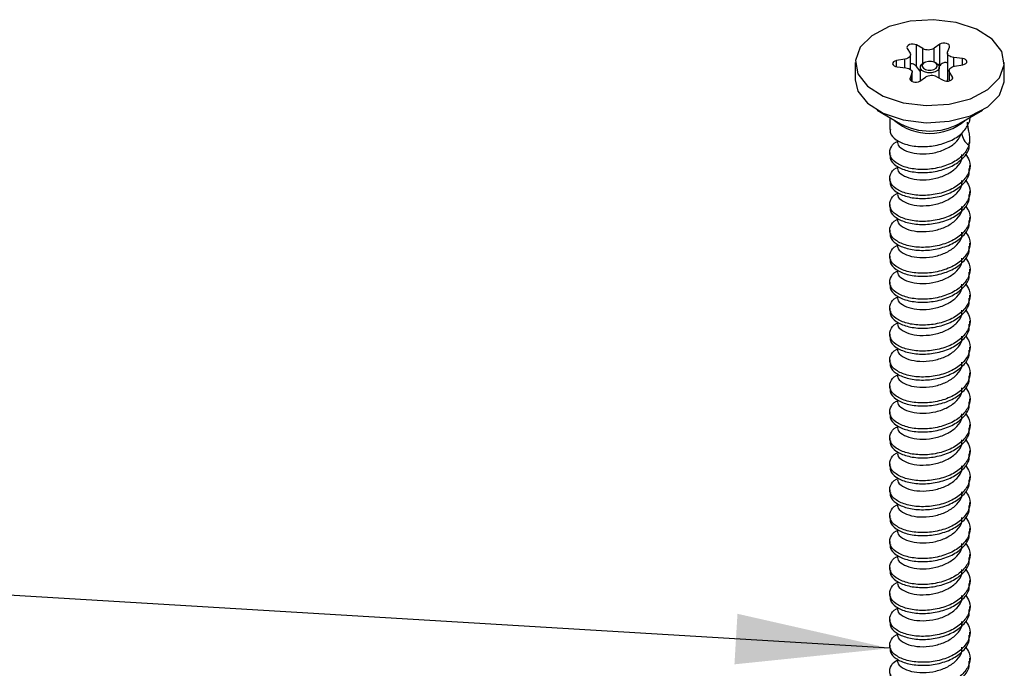
# Model space of a CAD drawing. Units: millimetres. Extents: x 13 to 280, y 19 to 197.
# Drawn here: x 101 to 118, y 47 to 58 of the extents above; entities that cross this region are included whole.
import ezdxf

# ---------------------------------------------------------------- set-up
doc = ezdxf.new("R2010")
doc.units = ezdxf.units.MM
doc.layers.add('ANNOTATIONS', color=7, linetype='Continuous')
doc.dimstyles.new('SLDDIMSTYLE0', dxfattribs={"dimtxt": 0.18, "dimasz": 2.686756, "dimexe": 0, "dimexo": 0.0625, "dimgap": 0, "dimtad": 0, "dimtih": 1, "dimtoh": 1, "dimdec": 0, "dimrnd": 1e-09, "dimzin": 0, "dimdsep": 46, "dimtxsty": 'Standard', "dimsah": 1, "dimcen": 0.09, "dimadec": 0, "dimazin": 0, "dimtfac": 2.686756, "dimtdec": 0, "dimtofl": 0, "dimtmove": 0, "dimatfit": 3, "dimfxl": 0, "dimfrac": 2, "dimtolj": 1, "dimtzin": 0, "dimarcsym": 0})

msp = doc.modelspace()

# ---------------------------------------------------------------- linework, layer by layer
at = {"color": 7, "linetype": 'Continuous', "lineweight": 25}
for p, q in [((116.43, 57.365), (116.319, 57.425)), ((116.319, 57.05), (116.319, 57.425)), ((116.727, 57.438), (116.628, 57.371)), ((116.727, 57.063), (116.727, 57.438)), ((116.863, 57.302), (116.897, 57.388)), ((116.159, 57.364), (116.209, 57.281)), ((116.217, 56.998), (116.217, 57.255)), ((116.43, 57.1), (116.43, 57.365)), ((116.628, 57.126), (116.628, 57.371)), ((116.86, 57.284), (116.86, 56.818)), ((117.121, 57.19), (116.972, 57.206)), ((116.972, 57.051), (116.972, 57.206)), ((115.253, 57.117), (115.253, 56.817)), ((116.119, 57.179), (115.974, 57.154)), ((115.974, 57.045), (115.974, 57.154)), ((115.985, 57.043), (116.134, 57.027)), ((116.119, 57.029), (116.119, 57.179)), ((116.386, 56.966), (116.319, 57.05)), ((116.386, 57.035), (116.386, 56.801)), ((116.459, 57.117), (116.435, 57.103)), ((116.671, 57.103), (116.647, 57.117)), ((116.719, 56.845), (116.719, 57.035)), ((116.986, 57.054), (117.132, 57.08)), ((117.121, 57.078), (117.121, 57.19)), ((117.853, 56.817), (117.853, 57.117)), ((116.242, 56.931), (116.208, 56.846)), ((116.242, 56.789), (116.242, 56.931)), ((116.246, 56.787), (116.246, 56.949)), ((116.379, 56.796), (116.478, 56.862)), ((116.676, 56.869), (116.787, 56.809)), ((116.889, 56.978), (116.889, 56.797)), ((116.947, 56.869), (116.897, 56.952)), ((116.897, 56.799), (116.897, 56.952)), ((116.947, 56.832), (116.947, 56.869)), ((116.208, 56.82), (116.208, 56.846)), ((115.633, 56.287), (116.044, 56.05)), ((117.062, 56.05), (117.472, 56.287)), ((115.853, 56.16), (115.853, 55.949)), ((117.251, 56.143), (117.238, 56.077)), ((117.253, 56.143), (117.253, 56.16)), ((115.982, 55.749), (115.987, 55.751)), ((117.253, 55.723), (117.253, 55.78)), ((115.853, 55.549), (115.853, 55.496)), ((117.253, 55.27), (117.253, 55.322)), ((115.982, 55.296), (115.987, 55.298)), ((115.853, 55.096), (115.853, 55.044)), ((115.982, 54.844), (115.987, 54.846)), ((117.253, 54.817), (117.253, 54.87)), ((115.853, 54.644), (115.853, 54.591)), ((115.982, 54.391), (115.987, 54.393)), ((117.253, 54.365), (117.253, 54.417)), ((115.853, 54.191), (115.853, 54.139)), ((115.982, 53.939), (115.987, 53.941)), ((117.253, 53.912), (117.253, 53.965)), ((115.853, 53.738), (115.853, 53.686)), ((115.982, 53.486), (115.987, 53.488)), ((117.253, 53.46), (117.253, 53.512)), ((115.853, 53.286), (115.853, 53.233)), ((115.982, 53.034), (115.987, 53.035)), ((117.253, 53.007), (117.253, 53.06)), ((115.853, 52.833), (115.853, 52.781)), ((115.982, 52.581), (115.987, 52.583)), ((117.253, 52.555), (117.253, 52.607)), ((115.853, 52.381), (115.853, 52.328)), ((115.982, 52.128), (115.987, 52.13)), ((117.253, 52.102), (117.253, 52.154)), ((115.853, 51.928), (115.853, 51.876)), ((115.982, 51.676), (115.987, 51.678)), ((117.253, 51.649), (117.253, 51.702)), ((115.853, 51.476), (115.853, 51.423)), ((115.982, 51.223), (115.987, 51.225)), ((117.253, 51.197), (117.253, 51.249)), ((115.853, 51.023), (115.853, 50.971)), ((115.982, 50.771), (115.987, 50.773)), ((117.253, 50.744), (117.253, 50.797)), ((115.853, 50.57), (115.853, 50.518)), ((117.253, 50.292), (117.253, 50.344)), ((115.982, 50.318), (115.987, 50.32)), ((115.853, 50.118), (115.853, 50.065)), ((115.982, 49.865), (115.987, 49.867)), ((117.253, 49.839), (117.253, 49.892)), ((115.853, 49.665), (115.853, 49.613)), ((115.982, 49.413), (115.987, 49.415)), ((117.253, 49.387), (117.253, 49.439)), ((115.853, 49.213), (115.853, 49.16)), ((115.982, 48.96), (115.987, 48.962)), ((117.253, 48.934), (117.253, 48.986)), ((115.853, 48.76), (115.853, 48.708)), ((115.982, 48.508), (115.987, 48.51)), ((117.253, 48.481), (117.253, 48.534)), ((115.853, 48.308), (115.853, 48.255)), ((115.982, 48.055), (115.987, 48.057)), ((117.253, 48.029), (117.253, 48.081)), ((115.853, 47.855), (115.853, 47.803)), ((115.982, 47.603), (115.987, 47.604)), ((117.253, 47.576), (117.253, 47.629)), ((115.853, 47.402), (115.853, 47.35)), ((115.982, 47.15), (115.987, 47.152)), ((117.253, 47.124), (117.253, 47.176)), ((115.853, 46.95), (115.853, 46.897)), ((115.982, 46.697), (115.987, 46.699)), ((117.253, 46.671), (117.253, 46.723))]:
    msp.add_line(p, q, dxfattribs=at)
at = {"color": 7, "linetype": 'Continuous', "lineweight": 25, "flags": 128}
for points in [[(117.641, 57.527), (117.368, 57.701), (117.015, 57.818), (116.617, 57.866), (116.213, 57.841), (115.842, 57.745), (115.54, 57.587), (115.338, 57.384), (115.254, 57.154), (115.298, 56.921), (115.464, 56.706), (115.737, 56.532), (116.09, 56.415), (116.488, 56.367), (116.893, 56.392), (117.264, 56.488), (117.565, 56.646), (117.768, 56.85), (117.851, 57.08), (117.808, 57.313), (117.641, 57.527)], [(116.319, 57.425), (116.291, 57.435), (116.26, 57.44), (116.228, 57.438), (116.198, 57.431), (116.174, 57.418), (116.158, 57.401), (116.153, 57.383), (116.159, 57.364)], [(116.897, 57.388), (116.899, 57.406), (116.891, 57.425), (116.872, 57.44), (116.846, 57.451), (116.815, 57.457), (116.782, 57.456), (116.752, 57.45), (116.727, 57.438)], [(116.209, 57.281), (116.215, 57.266), (116.216, 57.25), (116.212, 57.234), (116.202, 57.219), (116.187, 57.206), (116.168, 57.194), (116.145, 57.185), (116.119, 57.179)], [(116.972, 57.206), (116.945, 57.211), (116.921, 57.218), (116.9, 57.229), (116.882, 57.241), (116.869, 57.255), (116.862, 57.271), (116.86, 57.286), (116.863, 57.302)], [(115.974, 57.154), (115.945, 57.145), (115.922, 57.132), (115.908, 57.115), (115.905, 57.096), (115.912, 57.078), (115.929, 57.062), (115.954, 57.05), (115.985, 57.043)], [(116.671, 57.103), (116.692, 57.088), (116.717, 57.053), (116.716, 57.015), (116.69, 56.981), (116.644, 56.955), (116.584, 56.941), (116.519, 56.941), (116.459, 56.956), (116.413, 56.982), (116.389, 57.017), (116.39, 57.055), (116.415, 57.089), (116.435, 57.103)], [(116.664, 57.104), (116.628, 57.126), (116.58, 57.138), (116.528, 57.138), (116.48, 57.127), (116.443, 57.106), (116.422, 57.078), (116.422, 57.048), (116.441, 57.02), (116.478, 56.999), (116.525, 56.987), (116.577, 56.987), (116.626, 56.998), (116.663, 57.019), (116.683, 57.047), (116.684, 57.077), (116.664, 57.104)], [(116.897, 56.952), (116.89, 56.968), (116.889, 56.984), (116.894, 56.999), (116.904, 57.014), (116.919, 57.028), (116.938, 57.039), (116.961, 57.048), (116.986, 57.054)], [(117.132, 57.08), (117.161, 57.088), (117.184, 57.102), (117.197, 57.119), (117.201, 57.137), (117.194, 57.156), (117.177, 57.172), (117.152, 57.184), (117.121, 57.19)], [(116.134, 57.027), (116.16, 57.023), (116.185, 57.015), (116.206, 57.005), (116.223, 56.993), (116.236, 56.978), (116.244, 56.963), (116.246, 56.947), (116.242, 56.931)], [(116.787, 56.809), (116.814, 56.799), (116.846, 56.794), (116.878, 56.795), (116.908, 56.803), (116.932, 56.816), (116.947, 56.832), (116.952, 56.851), (116.947, 56.869)], [(115.253, 56.817), (115.298, 56.621), (115.464, 56.407), (115.737, 56.233), (116.09, 56.116), (116.488, 56.068), (116.893, 56.093), (117.264, 56.189), (117.565, 56.347), (117.768, 56.55), (117.851, 56.78), (117.853, 56.817)], [(116.208, 56.846), (116.206, 56.827), (116.215, 56.809), (116.233, 56.793), (116.26, 56.782), (116.291, 56.777), (116.323, 56.777), (116.354, 56.784), (116.379, 56.796)]]:
    msp.add_lwpolyline(points, dxfattribs=at)
at = {"color": 7, "linetype": 'Continuous', "lineweight": 25}
for centre, radius, start, end in [((116.523, 57.553), 0.21, 243.6067, 300.0414), ((116.583, 56.681), 0.21, 63.6067, 120.0414), ((116.553, 56.818), 0.937, 229.1195, 310.8805), ((116.553, 57.004), 1.081, 241.9208, 298.0792), ((117.381, 55.907), 0.271, 183.0141, 237.989)]:
    msp.add_arc(centre, radius, start, end, dxfattribs=at)
for points, knots in [([(116.319, 57.05), (116.309, 57.06), (116.29, 57.08), (116.253, 57.098), (116.228, 57.098), (116.217, 57.098)], [0, 0, 0, 0, 0.350277, 0.703195, 1, 1, 1, 1]), ([(116.86, 57.108), (116.852, 57.112), (116.837, 57.119), (116.809, 57.118), (116.78, 57.11), (116.75, 57.092), (116.735, 57.073), (116.727, 57.063)], [0, 0, 0, 0, 0.1695791, 0.3515253, 0.5379097, 0.7421962, 1, 1, 1, 1]), ([(116.863, 56.794), (116.861, 56.801), (116.859, 56.809), (116.86, 56.818), (116.86, 56.818)], [0, 0, 0, 0, 0.888282, 1, 1, 1, 1]), ([(115.866, 55.949), (115.863, 55.928), (115.855, 55.864), (115.955, 55.764), (116.147, 55.677), (116.406, 55.641), (116.686, 55.668), (116.944, 55.757), (117.151, 55.898), (117.209, 56.017), (117.238, 56.077)], [0, 0, 0, 0, 0.0633577, 0.1971637, 0.3309698, 0.4647758, 0.5985819, 0.7323879, 0.866194, 1, 1, 1, 1]), ([(117.238, 55.677), (117.243, 55.697), (117.257, 55.75), (117.251, 55.837), (117.232, 55.933), (117.218, 56.007), (117.209, 56.055), (117.209, 56.075), (117.209, 56.077)], [0, 0, 0, 0, 0.195456, 0.509691, 0.706757, 0.857352, 0.980246, 1, 1, 1, 1]), ([(115.993, 55.741), (115.992, 55.728), (115.985, 55.681), (116.066, 55.606), (116.222, 55.54), (116.433, 55.516), (116.661, 55.543), (116.872, 55.621), (117.04, 55.741), (117.087, 55.842), (117.111, 55.893)], [0, 0, 0, 0, 0.053413, 0.18864, 0.323867, 0.459093, 0.59432, 0.729547, 0.864773, 1, 1, 1, 1]), ([(117.238, 55.677), (117.209, 55.617), (117.151, 55.497), (116.944, 55.357), (116.686, 55.268), (116.405, 55.241), (116.148, 55.276), (115.952, 55.363), (115.846, 55.486), (115.855, 55.616), (115.914, 55.709), (115.984, 55.738), (115.989, 55.74)], [0, 0, 0, 0, 0.110216, 0.220432, 0.330648, 0.440864, 0.55108, 0.661296, 0.771512, 0.881728, 0.991944, 1, 1, 1, 1]), ([(115.866, 55.496), (115.863, 55.476), (115.855, 55.412), (115.955, 55.311), (116.147, 55.224), (116.406, 55.189), (116.685, 55.215), (116.947, 55.304), (117.142, 55.446), (117.248, 55.595), (117.242, 55.69), (117.239, 55.723)], [0, 0, 0, 0, 0.059188, 0.184188, 0.309188, 0.434188, 0.559188, 0.684188, 0.809188, 0.934188, 1, 1, 1, 1]), ([(117.175, 55.523), (117.201, 55.486), (117.266, 55.392), (117.253, 55.222), (117.147, 55.046), (116.945, 54.904), (116.686, 54.815), (116.405, 54.789), (116.148, 54.824), (115.952, 54.911), (115.846, 55.034), (115.855, 55.164), (115.914, 55.256), (115.984, 55.285), (115.989, 55.287)], [0, 0, 0, 0, 0.060129, 0.153435, 0.24674, 0.340045, 0.43335, 0.526655, 0.61996, 0.713265, 0.80657, 0.899875, 0.99318, 1, 1, 1, 1]), ([(115.993, 55.288), (115.992, 55.275), (115.985, 55.228), (116.066, 55.153), (116.222, 55.087), (116.433, 55.064), (116.661, 55.091), (116.874, 55.168), (117.033, 55.289), (117.118, 55.412), (117.114, 55.489), (117.112, 55.513)], [0, 0, 0, 0, 0.050236, 0.17742, 0.304605, 0.431789, 0.558973, 0.686157, 0.813341, 0.940525, 1, 1, 1, 1]), ([(115.866, 55.044), (115.863, 55.023), (115.855, 54.959), (115.955, 54.859), (116.147, 54.771), (116.406, 54.736), (116.685, 54.763), (116.947, 54.851), (117.142, 54.993), (117.248, 55.142), (117.242, 55.237), (117.239, 55.27)], [0, 0, 0, 0, 0.059188, 0.184188, 0.309188, 0.434188, 0.559188, 0.684188, 0.809188, 0.934188, 1, 1, 1, 1]), ([(117.175, 55.071), (117.201, 55.034), (117.266, 54.939), (117.253, 54.769), (117.147, 54.593), (116.945, 54.451), (116.686, 54.363), (116.405, 54.336), (116.148, 54.371), (115.952, 54.458), (115.846, 54.581), (115.855, 54.711), (115.914, 54.804), (115.984, 54.832), (115.989, 54.834)], [0, 0, 0, 0, 0.060129, 0.153435, 0.24674, 0.340045, 0.43335, 0.526655, 0.61996, 0.713265, 0.80657, 0.899875, 0.99318, 1, 1, 1, 1]), ([(115.993, 54.836), (115.992, 54.822), (115.985, 54.776), (116.066, 54.701), (116.222, 54.635), (116.433, 54.611), (116.661, 54.638), (116.874, 54.716), (117.033, 54.836), (117.118, 54.959), (117.114, 55.036), (117.112, 55.061)], [0, 0, 0, 0, 0.050236, 0.17742, 0.304605, 0.431789, 0.558973, 0.686157, 0.813341, 0.940525, 1, 1, 1, 1]), ([(115.866, 54.591), (115.863, 54.571), (115.855, 54.507), (115.955, 54.406), (116.147, 54.319), (116.406, 54.284), (116.685, 54.31), (116.947, 54.399), (117.142, 54.54), (117.248, 54.69), (117.242, 54.785), (117.239, 54.818)], [0, 0, 0, 0, 0.059188, 0.184188, 0.309188, 0.434188, 0.559188, 0.684188, 0.809188, 0.934188, 1, 1, 1, 1]), ([(117.175, 54.618), (117.201, 54.581), (117.266, 54.487), (117.253, 54.317), (117.147, 54.14), (116.945, 53.999), (116.686, 53.91), (116.405, 53.883), (116.148, 53.919), (115.952, 54.006), (115.846, 54.129), (115.855, 54.258), (115.914, 54.351), (115.984, 54.38), (115.989, 54.382)], [0, 0, 0, 0, 0.060129, 0.153435, 0.24674, 0.340045, 0.43335, 0.526655, 0.61996, 0.713265, 0.80657, 0.899875, 0.99318, 1, 1, 1, 1]), ([(115.993, 54.383), (115.992, 54.37), (115.985, 54.323), (116.066, 54.248), (116.222, 54.182), (116.433, 54.159), (116.661, 54.186), (116.874, 54.263), (117.033, 54.384), (117.118, 54.507), (117.114, 54.584), (117.112, 54.608)], [0, 0, 0, 0, 0.050236, 0.17742, 0.304605, 0.431789, 0.558973, 0.686157, 0.813341, 0.940525, 1, 1, 1, 1]), ([(115.866, 54.139), (115.863, 54.118), (115.855, 54.054), (115.955, 53.953), (116.147, 53.866), (116.406, 53.831), (116.685, 53.858), (116.947, 53.946), (117.142, 54.088), (117.248, 54.237), (117.242, 54.332), (117.239, 54.365)], [0, 0, 0, 0, 0.059188, 0.184188, 0.309188, 0.434188, 0.559188, 0.684188, 0.809188, 0.934188, 1, 1, 1, 1]), ([(117.175, 54.165), (117.201, 54.128), (117.266, 54.034), (117.253, 53.864), (117.147, 53.688), (116.945, 53.546), (116.686, 53.458), (116.405, 53.431), (116.148, 53.466), (115.952, 53.553), (115.846, 53.676), (115.855, 53.806), (115.914, 53.898), (115.984, 53.927), (115.989, 53.929)], [0, 0, 0, 0, 0.060129, 0.153435, 0.24674, 0.340045, 0.43335, 0.526655, 0.61996, 0.713265, 0.80657, 0.899875, 0.99318, 1, 1, 1, 1]), ([(115.993, 53.931), (115.992, 53.917), (115.985, 53.87), (116.066, 53.795), (116.222, 53.73), (116.433, 53.706), (116.661, 53.733), (116.874, 53.811), (117.033, 53.931), (117.118, 54.054), (117.114, 54.131), (117.112, 54.156)], [0, 0, 0, 0, 0.050236, 0.17742, 0.304605, 0.431789, 0.558973, 0.686157, 0.813341, 0.940525, 1, 1, 1, 1]), ([(115.866, 53.686), (115.863, 53.665), (115.855, 53.601), (115.955, 53.501), (116.147, 53.414), (116.406, 53.378), (116.685, 53.405), (116.947, 53.494), (117.142, 53.635), (117.248, 53.784), (117.242, 53.88), (117.239, 53.912)], [0, 0, 0, 0, 0.059188, 0.184188, 0.309188, 0.434188, 0.559188, 0.684188, 0.809188, 0.934188, 1, 1, 1, 1]), ([(117.175, 53.713), (117.201, 53.676), (117.266, 53.582), (117.253, 53.412), (117.147, 53.235), (116.945, 53.094), (116.686, 53.005), (116.405, 52.978), (116.148, 53.014), (115.952, 53.101), (115.846, 53.223), (115.855, 53.353), (115.914, 53.446), (115.984, 53.475), (115.989, 53.477)], [0, 0, 0, 0, 0.060129, 0.153435, 0.24674, 0.340045, 0.43335, 0.526655, 0.61996, 0.713265, 0.80657, 0.899875, 0.99318, 1, 1, 1, 1]), ([(115.993, 53.478), (115.992, 53.465), (115.985, 53.418), (116.066, 53.343), (116.222, 53.277), (116.433, 53.254), (116.661, 53.281), (116.874, 53.358), (117.033, 53.479), (117.118, 53.601), (117.114, 53.679), (117.112, 53.703)], [0, 0, 0, 0, 0.050236, 0.17742, 0.304605, 0.431789, 0.558973, 0.686157, 0.813341, 0.940525, 1, 1, 1, 1]), ([(115.866, 53.233), (115.863, 53.213), (115.855, 53.149), (115.955, 53.048), (116.147, 52.961), (116.406, 52.926), (116.685, 52.953), (116.947, 53.041), (117.142, 53.183), (117.248, 53.332), (117.242, 53.427), (117.239, 53.46)], [0, 0, 0, 0, 0.059188, 0.184188, 0.309188, 0.434188, 0.559188, 0.684188, 0.809188, 0.934188, 1, 1, 1, 1]), ([(117.175, 53.26), (117.201, 53.223), (117.266, 53.129), (117.253, 52.959), (117.147, 52.783), (116.945, 52.641), (116.686, 52.552), (116.405, 52.526), (116.148, 52.561), (115.952, 52.648), (115.846, 52.771), (115.855, 52.901), (115.914, 52.993), (115.984, 53.022), (115.989, 53.024)], [0, 0, 0, 0, 0.060129, 0.153435, 0.24674, 0.340045, 0.43335, 0.526655, 0.61996, 0.713265, 0.80657, 0.899875, 0.99318, 1, 1, 1, 1]), ([(115.993, 53.025), (115.992, 53.012), (115.985, 52.965), (116.066, 52.89), (116.222, 52.824), (116.433, 52.801), (116.661, 52.828), (116.874, 52.905), (117.033, 53.026), (117.118, 53.149), (117.114, 53.226), (117.112, 53.251)], [0, 0, 0, 0, 0.050236, 0.17742, 0.304605, 0.431789, 0.558973, 0.686157, 0.813341, 0.940525, 1, 1, 1, 1]), ([(115.866, 52.781), (115.863, 52.76), (115.855, 52.696), (115.955, 52.596), (116.147, 52.508), (116.406, 52.473), (116.685, 52.5), (116.947, 52.589), (117.142, 52.73), (117.248, 52.879), (117.242, 52.974), (117.239, 53.007)], [0, 0, 0, 0, 0.059188, 0.184188, 0.309188, 0.434188, 0.559188, 0.684188, 0.809188, 0.934188, 1, 1, 1, 1]), ([(117.175, 52.808), (117.201, 52.771), (117.266, 52.677), (117.253, 52.506), (117.147, 52.33), (116.945, 52.188), (116.686, 52.1), (116.405, 52.073), (116.148, 52.108), (115.952, 52.195), (115.846, 52.318), (115.855, 52.448), (115.914, 52.541), (115.984, 52.57), (115.989, 52.572)], [0, 0, 0, 0, 0.060129, 0.153435, 0.24674, 0.340045, 0.43335, 0.526655, 0.61996, 0.713265, 0.80657, 0.899875, 0.99318, 1, 1, 1, 1]), ([(115.993, 52.573), (115.992, 52.56), (115.985, 52.513), (116.066, 52.438), (116.222, 52.372), (116.433, 52.348), (116.661, 52.375), (116.874, 52.453), (117.033, 52.573), (117.118, 52.696), (117.114, 52.773), (117.112, 52.798)], [0, 0, 0, 0, 0.050236, 0.17742, 0.304605, 0.431789, 0.558973, 0.686157, 0.813341, 0.940525, 1, 1, 1, 1]), ([(115.866, 52.328), (115.863, 52.308), (115.855, 52.244), (115.955, 52.143), (116.147, 52.056), (116.406, 52.021), (116.685, 52.047), (116.947, 52.136), (117.142, 52.278), (117.248, 52.427), (117.242, 52.522), (117.239, 52.555)], [0, 0, 0, 0, 0.059188, 0.184188, 0.309188, 0.434188, 0.559188, 0.684188, 0.809188, 0.934188, 1, 1, 1, 1]), ([(117.175, 52.355), (117.201, 52.318), (117.266, 52.224), (117.253, 52.054), (117.147, 51.878), (116.945, 51.736), (116.686, 51.647), (116.405, 51.621), (116.148, 51.656), (115.952, 51.743), (115.846, 51.866), (115.855, 51.996), (115.914, 52.088), (115.984, 52.117), (115.989, 52.119)], [0, 0, 0, 0, 0.060129, 0.153435, 0.24674, 0.340045, 0.43335, 0.526655, 0.61996, 0.713265, 0.80657, 0.899875, 0.99318, 1, 1, 1, 1]), ([(115.993, 52.12), (115.992, 52.107), (115.985, 52.06), (116.066, 51.985), (116.222, 51.919), (116.433, 51.896), (116.661, 51.923), (116.874, 52), (117.033, 52.121), (117.118, 52.244), (117.114, 52.321), (117.112, 52.345)], [0, 0, 0, 0, 0.050236, 0.17742, 0.304605, 0.431789, 0.558973, 0.686157, 0.813341, 0.940525, 1, 1, 1, 1]), ([(115.866, 51.876), (115.863, 51.855), (115.855, 51.791), (115.955, 51.691), (116.147, 51.603), (116.406, 51.568), (116.685, 51.595), (116.947, 51.683), (117.142, 51.825), (117.248, 51.974), (117.242, 52.069), (117.239, 52.102)], [0, 0, 0, 0, 0.059188, 0.184188, 0.309188, 0.434188, 0.559188, 0.684188, 0.809188, 0.934188, 1, 1, 1, 1]), ([(117.175, 51.902), (117.201, 51.866), (117.266, 51.771), (117.253, 51.601), (117.147, 51.425), (116.945, 51.283), (116.686, 51.195), (116.405, 51.168), (116.148, 51.203), (115.952, 51.29), (115.846, 51.413), (115.855, 51.543), (115.914, 51.635), (115.984, 51.664), (115.989, 51.666)], [0, 0, 0, 0, 0.060129, 0.153435, 0.24674, 0.340045, 0.43335, 0.526655, 0.61996, 0.713265, 0.80657, 0.899875, 0.99318, 1, 1, 1, 1]), ([(115.993, 51.668), (115.992, 51.654), (115.985, 51.608), (116.066, 51.533), (116.222, 51.467), (116.433, 51.443), (116.661, 51.47), (116.874, 51.548), (117.033, 51.668), (117.118, 51.791), (117.114, 51.868), (117.112, 51.893)], [0, 0, 0, 0, 0.050236, 0.17742, 0.304605, 0.431789, 0.558973, 0.686157, 0.813341, 0.940525, 1, 1, 1, 1]), ([(115.866, 51.423), (115.863, 51.402), (115.855, 51.339), (115.955, 51.238), (116.147, 51.151), (116.406, 51.116), (116.685, 51.142), (116.947, 51.231), (117.142, 51.372), (117.248, 51.521), (117.242, 51.617), (117.239, 51.65)], [0, 0, 0, 0, 0.059188, 0.184188, 0.309188, 0.434188, 0.559188, 0.684188, 0.809188, 0.934188, 1, 1, 1, 1]), ([(117.175, 51.45), (117.201, 51.413), (117.266, 51.319), (117.253, 51.149), (117.147, 50.972), (116.945, 50.831), (116.686, 50.742), (116.405, 50.715), (116.148, 50.751), (115.952, 50.838), (115.846, 50.96), (115.855, 51.09), (115.914, 51.183), (115.984, 51.212), (115.989, 51.214)], [0, 0, 0, 0, 0.060129, 0.153435, 0.24674, 0.340045, 0.43335, 0.526655, 0.61996, 0.713265, 0.80657, 0.899875, 0.99318, 1, 1, 1, 1]), ([(115.993, 51.215), (115.992, 51.202), (115.985, 51.155), (116.066, 51.08), (116.222, 51.014), (116.433, 50.991), (116.661, 51.018), (116.874, 51.095), (117.033, 51.216), (117.118, 51.339), (117.114, 51.416), (117.112, 51.44)], [0, 0, 0, 0, 0.0502364, 0.1774205, 0.3046046, 0.4317887, 0.5589728, 0.6861569, 0.813341, 0.9405251, 1, 1, 1, 1]), ([(115.866, 50.97), (115.863, 50.95), (115.855, 50.886), (115.955, 50.785), (116.147, 50.698), (116.406, 50.663), (116.685, 50.69), (116.947, 50.778), (117.142, 50.92), (117.248, 51.069), (117.242, 51.164), (117.239, 51.197)], [0, 0, 0, 0, 0.059188, 0.184188, 0.309188, 0.434188, 0.559188, 0.684188, 0.809188, 0.934188, 1, 1, 1, 1]), ([(117.175, 50.997), (117.201, 50.96), (117.266, 50.866), (117.253, 50.696), (117.147, 50.52), (116.945, 50.378), (116.686, 50.289), (116.405, 50.263), (116.148, 50.298), (115.952, 50.385), (115.846, 50.508), (115.855, 50.638), (115.914, 50.73), (115.984, 50.759), (115.989, 50.761)], [0, 0, 0, 0, 0.060129, 0.153435, 0.24674, 0.340045, 0.43335, 0.526655, 0.61996, 0.713265, 0.80657, 0.899875, 0.99318, 1, 1, 1, 1]), ([(115.993, 50.763), (115.992, 50.749), (115.985, 50.702), (116.066, 50.627), (116.222, 50.562), (116.433, 50.538), (116.661, 50.565), (116.874, 50.642), (117.033, 50.763), (117.118, 50.886), (117.114, 50.963), (117.112, 50.988)], [0, 0, 0, 0, 0.050236, 0.17742, 0.304605, 0.431789, 0.558973, 0.686157, 0.813341, 0.940525, 1, 1, 1, 1]), ([(115.866, 50.518), (115.863, 50.497), (115.855, 50.433), (115.955, 50.333), (116.147, 50.246), (116.406, 50.21), (116.685, 50.237), (116.947, 50.326), (117.142, 50.467), (117.248, 50.616), (117.242, 50.712), (117.239, 50.744)], [0, 0, 0, 0, 0.059188, 0.184188, 0.309188, 0.434188, 0.559188, 0.684188, 0.809188, 0.934188, 1, 1, 1, 1]), ([(117.175, 50.545), (117.201, 50.508), (117.266, 50.414), (117.253, 50.244), (117.147, 50.067), (116.945, 49.926), (116.686, 49.837), (116.405, 49.81), (116.148, 49.846), (115.952, 49.933), (115.846, 50.055), (115.855, 50.185), (115.914, 50.278), (115.984, 50.307), (115.989, 50.309)], [0, 0, 0, 0, 0.060129, 0.153435, 0.24674, 0.340045, 0.43335, 0.526655, 0.61996, 0.713265, 0.80657, 0.899875, 0.99318, 1, 1, 1, 1]), ([(115.993, 50.31), (115.992, 50.297), (115.985, 50.25), (116.066, 50.175), (116.222, 50.109), (116.433, 50.086), (116.661, 50.112), (116.874, 50.19), (117.033, 50.31), (117.118, 50.433), (117.114, 50.51), (117.112, 50.535)], [0, 0, 0, 0, 0.050236, 0.17742, 0.304605, 0.431789, 0.558973, 0.686157, 0.813341, 0.940525, 1, 1, 1, 1]), ([(115.866, 50.065), (115.863, 50.045), (115.855, 49.981), (115.955, 49.88), (116.147, 49.793), (116.406, 49.758), (116.685, 49.784), (116.947, 49.873), (117.142, 50.015), (117.248, 50.164), (117.242, 50.259), (117.239, 50.292)], [0, 0, 0, 0, 0.059188, 0.184188, 0.309188, 0.434188, 0.559188, 0.684188, 0.809188, 0.934188, 1, 1, 1, 1]), ([(117.175, 50.092), (117.201, 50.055), (117.266, 49.961), (117.253, 49.791), (117.147, 49.615), (116.945, 49.473), (116.686, 49.384), (116.405, 49.358), (116.148, 49.393), (115.952, 49.48), (115.846, 49.603), (115.855, 49.733), (115.914, 49.825), (115.984, 49.854), (115.989, 49.856)], [0, 0, 0, 0, 0.060129, 0.153435, 0.24674, 0.340045, 0.43335, 0.526655, 0.61996, 0.713265, 0.80657, 0.899875, 0.99318, 1, 1, 1, 1]), ([(115.993, 49.857), (115.992, 49.844), (115.985, 49.797), (116.066, 49.722), (116.222, 49.656), (116.433, 49.633), (116.661, 49.66), (116.874, 49.737), (117.033, 49.858), (117.118, 49.981), (117.114, 50.058), (117.112, 50.082)], [0, 0, 0, 0, 0.050236, 0.17742, 0.304605, 0.431789, 0.558973, 0.686157, 0.813341, 0.940525, 1, 1, 1, 1]), ([(115.866, 49.613), (115.863, 49.592), (115.855, 49.528), (115.955, 49.428), (116.147, 49.34), (116.406, 49.305), (116.685, 49.332), (116.947, 49.421), (117.142, 49.562), (117.248, 49.711), (117.242, 49.806), (117.239, 49.839)], [0, 0, 0, 0, 0.059188, 0.184188, 0.309188, 0.434188, 0.559188, 0.684188, 0.809188, 0.934188, 1, 1, 1, 1]), ([(117.175, 49.64), (117.201, 49.603), (117.266, 49.509), (117.253, 49.338), (117.147, 49.162), (116.945, 49.02), (116.686, 48.932), (116.405, 48.905), (116.148, 48.94), (115.952, 49.027), (115.846, 49.15), (115.855, 49.28), (115.914, 49.373), (115.984, 49.401), (115.989, 49.403)], [0, 0, 0, 0, 0.060129, 0.153435, 0.24674, 0.340045, 0.43335, 0.526655, 0.61996, 0.713265, 0.80657, 0.899875, 0.99318, 1, 1, 1, 1]), ([(115.993, 49.405), (115.992, 49.392), (115.985, 49.345), (116.066, 49.27), (116.222, 49.204), (116.433, 49.18), (116.661, 49.207), (116.874, 49.285), (117.033, 49.405), (117.118, 49.528), (117.114, 49.605), (117.112, 49.63)], [0, 0, 0, 0, 0.050236, 0.17742, 0.304605, 0.431789, 0.558973, 0.686157, 0.813341, 0.940525, 1, 1, 1, 1]), ([(115.866, 49.16), (115.863, 49.14), (115.855, 49.076), (115.955, 48.975), (116.147, 48.888), (116.406, 48.853), (116.685, 48.879), (116.947, 48.968), (117.142, 49.109), (117.248, 49.259), (117.242, 49.354), (117.239, 49.387)], [0, 0, 0, 0, 0.059188, 0.184188, 0.309188, 0.434188, 0.559188, 0.684188, 0.809188, 0.934188, 1, 1, 1, 1]), ([(117.175, 49.187), (117.201, 49.15), (117.266, 49.056), (117.253, 48.886), (117.147, 48.709), (116.945, 48.568), (116.686, 48.479), (116.405, 48.453), (116.148, 48.488), (115.952, 48.575), (115.846, 48.698), (115.855, 48.827), (115.914, 48.92), (115.984, 48.949), (115.989, 48.951)], [0, 0, 0, 0, 0.060129, 0.153435, 0.24674, 0.340045, 0.43335, 0.526655, 0.61996, 0.713265, 0.80657, 0.899875, 0.99318, 1, 1, 1, 1]), ([(115.993, 48.952), (115.992, 48.939), (115.985, 48.892), (116.066, 48.817), (116.222, 48.751), (116.433, 48.728), (116.661, 48.755), (116.874, 48.832), (117.033, 48.953), (117.118, 49.076), (117.114, 49.153), (117.112, 49.177)], [0, 0, 0, 0, 0.050236, 0.17742, 0.304605, 0.431789, 0.558973, 0.686157, 0.813341, 0.940525, 1, 1, 1, 1]), ([(115.866, 48.708), (115.863, 48.687), (115.855, 48.623), (115.955, 48.523), (116.147, 48.435), (116.406, 48.4), (116.685, 48.427), (116.947, 48.515), (117.142, 48.657), (117.248, 48.806), (117.242, 48.901), (117.239, 48.934)], [0, 0, 0, 0, 0.059188, 0.184188, 0.309188, 0.434188, 0.559188, 0.684188, 0.809188, 0.934188, 1, 1, 1, 1]), ([(117.175, 48.734), (117.201, 48.698), (117.266, 48.603), (117.253, 48.433), (117.147, 48.257), (116.945, 48.115), (116.686, 48.027), (116.405, 48), (116.148, 48.035), (115.952, 48.122), (115.846, 48.245), (115.855, 48.375), (115.914, 48.467), (115.984, 48.496), (115.989, 48.498)], [0, 0, 0, 0, 0.060129, 0.153435, 0.24674, 0.340045, 0.43335, 0.526655, 0.61996, 0.713265, 0.80657, 0.899875, 0.99318, 1, 1, 1, 1]), ([(115.993, 48.5), (115.992, 48.486), (115.985, 48.44), (116.066, 48.365), (116.222, 48.299), (116.433, 48.275), (116.661, 48.302), (116.874, 48.38), (117.033, 48.5), (117.118, 48.623), (117.114, 48.7), (117.112, 48.725)], [0, 0, 0, 0, 0.050236, 0.17742, 0.304605, 0.431789, 0.558973, 0.686157, 0.813341, 0.940525, 1, 1, 1, 1]), ([(115.866, 48.255), (115.863, 48.234), (115.855, 48.17), (115.955, 48.07), (116.147, 47.983), (116.406, 47.948), (116.685, 47.974), (116.947, 48.063), (117.142, 48.204), (117.248, 48.353), (117.242, 48.449), (117.239, 48.481)], [0, 0, 0, 0, 0.059188, 0.184188, 0.309188, 0.434188, 0.559188, 0.684188, 0.809188, 0.934188, 1, 1, 1, 1]), ([(117.175, 48.282), (117.201, 48.245), (117.266, 48.151), (117.253, 47.981), (117.147, 47.804), (116.945, 47.663), (116.686, 47.574), (116.405, 47.547), (116.148, 47.583), (115.952, 47.67), (115.846, 47.792), (115.855, 47.922), (115.914, 48.015), (115.984, 48.044), (115.989, 48.046)], [0, 0, 0, 0, 0.060129, 0.153435, 0.24674, 0.340045, 0.43335, 0.526655, 0.61996, 0.713265, 0.80657, 0.899875, 0.99318, 1, 1, 1, 1]), ([(115.993, 48.047), (115.992, 48.034), (115.985, 47.987), (116.066, 47.912), (116.222, 47.846), (116.433, 47.823), (116.661, 47.85), (116.874, 47.927), (117.033, 48.048), (117.118, 48.17), (117.114, 48.248), (117.112, 48.272)], [0, 0, 0, 0, 0.050236, 0.17742, 0.304605, 0.431789, 0.558973, 0.686157, 0.813341, 0.940525, 1, 1, 1, 1]), ([(115.866, 47.802), (115.863, 47.782), (115.855, 47.718), (115.955, 47.617), (116.147, 47.53), (116.406, 47.495), (116.685, 47.522), (116.947, 47.61), (117.142, 47.752), (117.248, 47.901), (117.242, 47.996), (117.239, 48.029)], [0, 0, 0, 0, 0.059188, 0.184188, 0.309188, 0.434188, 0.559188, 0.684188, 0.809188, 0.934188, 1, 1, 1, 1]), ([(117.175, 47.829), (117.201, 47.792), (117.266, 47.698), (117.253, 47.528), (117.147, 47.352), (116.945, 47.21), (116.686, 47.121), (116.405, 47.095), (116.148, 47.13), (115.952, 47.217), (115.846, 47.34), (115.855, 47.47), (115.914, 47.562), (115.984, 47.591), (115.989, 47.593)], [0, 0, 0, 0, 0.060129, 0.153435, 0.24674, 0.340045, 0.43335, 0.526655, 0.61996, 0.713265, 0.80657, 0.899875, 0.99318, 1, 1, 1, 1]), ([(115.993, 47.595), (115.992, 47.581), (115.985, 47.534), (116.066, 47.459), (116.222, 47.393), (116.433, 47.37), (116.661, 47.397), (116.874, 47.474), (117.033, 47.595), (117.118, 47.718), (117.114, 47.795), (117.112, 47.82)], [0, 0, 0, 0, 0.050236, 0.17742, 0.304605, 0.431789, 0.558973, 0.686157, 0.813341, 0.940525, 1, 1, 1, 1]), ([(115.866, 47.35), (115.863, 47.329), (115.855, 47.265), (115.955, 47.165), (116.147, 47.078), (116.406, 47.042), (116.685, 47.069), (116.947, 47.158), (117.142, 47.299), (117.248, 47.448), (117.242, 47.543), (117.239, 47.576)], [0, 0, 0, 0, 0.059188, 0.184188, 0.309188, 0.434188, 0.559188, 0.684188, 0.809188, 0.934188, 1, 1, 1, 1]), ([(117.175, 47.377), (117.201, 47.34), (117.266, 47.246), (117.253, 47.075), (117.147, 46.899), (116.945, 46.757), (116.686, 46.669), (116.405, 46.642), (116.148, 46.677), (115.952, 46.764), (115.846, 46.887), (115.855, 47.017), (115.914, 47.11), (115.984, 47.139), (115.989, 47.141)], [0, 0, 0, 0, 0.0601295, 0.1534346, 0.2467396, 0.3400447, 0.4333498, 0.5266549, 0.6199599, 0.713265, 0.8065701, 0.8998752, 0.9931802, 1, 1, 1, 1]), ([(115.993, 47.142), (115.992, 47.129), (115.985, 47.082), (116.066, 47.007), (116.222, 46.941), (116.433, 46.917), (116.661, 46.944), (116.874, 47.022), (117.033, 47.142), (117.118, 47.265), (117.114, 47.342), (117.112, 47.367)], [0, 0, 0, 0, 0.050236, 0.17742, 0.304605, 0.431789, 0.558973, 0.686157, 0.813341, 0.940525, 1, 1, 1, 1]), ([(115.866, 46.897), (115.863, 46.877), (115.855, 46.813), (115.955, 46.712), (116.147, 46.625), (116.406, 46.59), (116.685, 46.616), (116.947, 46.705), (117.142, 46.847), (117.248, 46.996), (117.242, 47.091), (117.239, 47.124)], [0, 0, 0, 0, 0.059188, 0.184188, 0.309188, 0.434188, 0.559188, 0.684188, 0.809188, 0.934188, 1, 1, 1, 1]), ([(117.175, 46.924), (117.201, 46.887), (117.266, 46.793), (117.253, 46.623), (117.147, 46.447), (116.945, 46.305), (116.686, 46.216), (116.405, 46.19), (116.148, 46.225), (115.952, 46.312), (115.846, 46.435), (115.855, 46.565), (115.914, 46.657), (115.984, 46.686), (115.989, 46.688)], [0, 0, 0, 0, 0.060129, 0.153435, 0.24674, 0.340045, 0.43335, 0.526655, 0.61996, 0.713265, 0.80657, 0.899875, 0.99318, 1, 1, 1, 1]), ([(115.993, 46.689), (115.992, 46.676), (115.985, 46.629), (116.066, 46.554), (116.222, 46.488), (116.433, 46.465), (116.661, 46.492), (116.874, 46.569), (117.033, 46.69), (117.118, 46.813), (117.114, 46.89), (117.112, 46.914)], [0, 0, 0, 0, 0.050236, 0.17742, 0.304605, 0.431789, 0.558973, 0.686157, 0.813341, 0.940525, 1, 1, 1, 1]), ([(115.866, 46.445), (115.863, 46.424), (115.855, 46.36), (115.955, 46.26), (116.147, 46.172), (116.406, 46.137), (116.685, 46.164), (116.947, 46.252), (117.142, 46.394), (117.248, 46.543), (117.242, 46.638), (117.239, 46.671)], [0, 0, 0, 0, 0.059188, 0.184188, 0.309188, 0.434188, 0.559188, 0.684188, 0.809188, 0.934188, 1, 1, 1, 1])]:
    msp.add_open_spline(points, degree=3, knots=knots, dxfattribs=at)

# ---------------------------------------------------------------- leaders
at = {"layer": 'ANNOTATIONS'}
msp.add_leader([(115.853, 46.897), (78.812, 49.125), (76.312, 49.125)], dimstyle='SLDDIMSTYLE0', dxfattribs=at)

doc.saveas('drawing.dxf')
